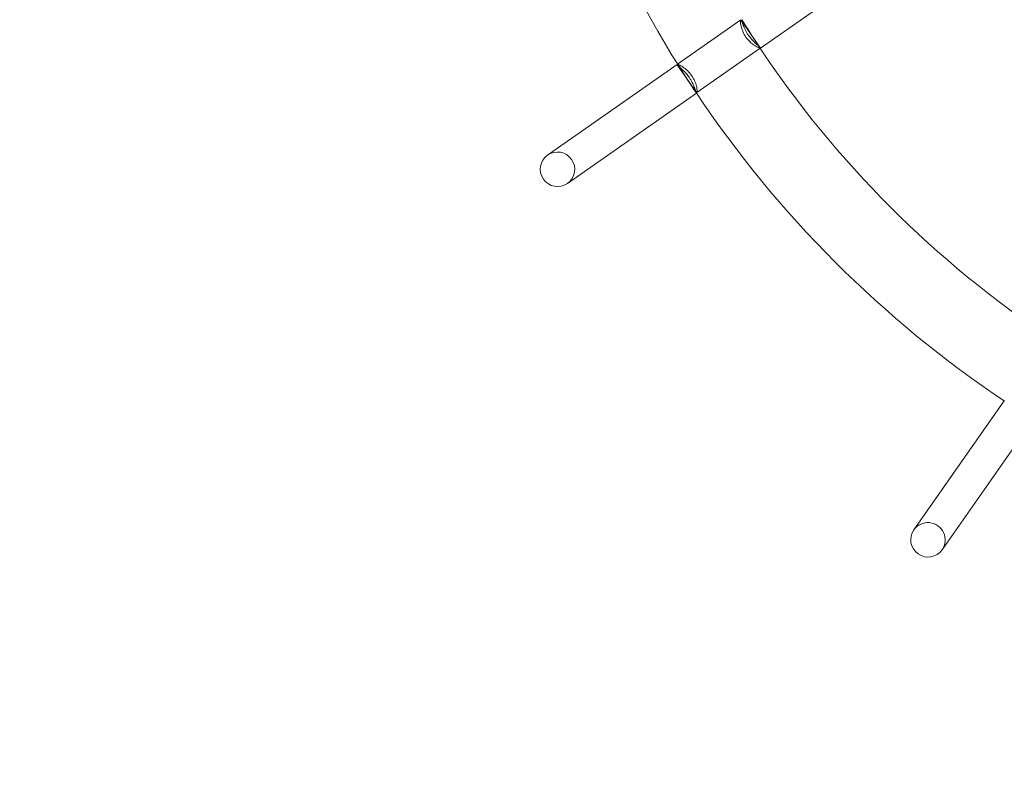
# Model space of a CAD drawing. Extents: x 0 to 936, y -270 to 274.
# Drawn here: x 555 to 585, y -46 to -23 of the extents above; entities that cross this region are included whole.
import ezdxf

# ---------------------------------------------------------------- set-up
doc = ezdxf.new("R2010")
doc.units = 0
doc.header["$MEASUREMENT"] = 0
doc.header["$PDMODE"] = 64
doc.styles.get("Standard").update_dxf_attribs({"font": 'Helvetica LT 57 Condensed_0.ttf'})
doc.dimstyles.new('FEET-METERS', dxfattribs={"dimtxt": 12, "dimasz": 7, "dimexe": 3, "dimexo": 3, "dimgap": 3, "dimtad": 0, "dimdec": 1, "dimzin": 3, "dimdsep": 46, "dimlunit": 4, "dimtxsty": 'Standard', "dimcen": 0.09, "dimadec": 0, "dimazin": 0, "dimtfac": 2, "dimtdec": 1, "dimtofl": 0, "dimtmove": 0, "dimatfit": 3, "dimfxl": 1, "dimfrac": 2, "dimtolj": 1, "dimtzin": 3, "dimarcsym": 0})

# ---------------------------------------------------------------- blocks, each defined once
blk = doc.blocks.new('*D112')
at = {"color": 0, "lineweight": -2, "transparency": 16777216}
for p, q in [((475.561, 17.787), (475.561, 259.021)), ((935.365, -73.947), (935.365, 259.021)), ((482.561, 256.021), (644.285, 256.021)), ((928.365, 256.021), (746.302, 256.021))]:
    blk.add_line(p, q, dxfattribs=at)
at = {"color": 0, "lineweight": 0, "transparency": 16777216}
for points in [[(482.561, 257.188), (482.561, 254.854), (475.561, 256.021)], [(928.365, 257.188), (928.365, 254.854), (935.365, 256.021)]]:
    blk.add_solid(points, dxfattribs=at)
at = {"layer": 'Defpoints', "color": 0, "lineweight": 0, "transparency": 16777216}
for p in [(475.561, 256.021), (475.561, 14.787), (935.365, -76.947)]:
    blk.add_point(p, dxfattribs=at)
at = {"color": 0, "lineweight": 0, "transparency": 16777216, "insert": (695.294, 256.021), "char_height": 12, "attachment_point": 5}
blk.add_mtext('\\A1;38\'-4" [11.7M]', dxfattribs=at)
blk = doc.blocks.new('*D113')
at = {"color": 0, "lineweight": -2, "transparency": 16777216}
for p, q in [((767.291, 172.868), (429.335, 172.868)), ((432.335, 165.868), (432.335, 58.506)), ((432.335, -210.291), (432.335, -35.444)), ((681.983, -217.291), (429.335, -217.291))]:
    blk.add_line(p, q, dxfattribs=at)
at = {"color": 0, "lineweight": 0, "transparency": 16777216}
for points in [[(431.168, 165.868), (433.501, 165.868), (432.335, 172.868)], [(431.168, -210.291), (433.501, -210.291), (432.335, -217.291)]]:
    blk.add_solid(points, dxfattribs=at)
at = {"layer": 'Defpoints', "color": 0, "lineweight": 0, "transparency": 16777216}
for p in [(770.291, 172.868), (432.335, -217.291), (684.983, -217.291)]:
    blk.add_point(p, dxfattribs=at)
at = {"color": 0, "lineweight": 0, "transparency": 16777216, "insert": (432.335, 11.531), "char_height": 12, "attachment_point": 5, "rotation": 90}
blk.add_mtext('\\A1;32\'-6" [9.9M]', dxfattribs=at)
blk = doc.blocks.new('new block')
at = {"color": 0, "linetype": 'Continuous', "lineweight": 0}
for p, q in [((577.933, -24.201), (581.88, -21.437)), ((577.331, -23.341), (575.408, -24.687)), ((577.343, -23.348), (577.93, -24.187)), ((575.997, -25.556), (577.926, -24.206)), ((575.395, -24.696), (571.448, -27.46)), ((575.398, -24.71), (575.985, -25.549)), ((572.05, -28.32), (575.98, -25.569)), ((585.359, -34.948), (582.608, -38.877)), ((583.468, -39.479), (586.231, -35.533))]:
    blk.add_line(p, q, dxfattribs=at)
for centre, radius, start, end in [((604.384, -6.543), 34.187, 189.4693, 212.2235), ((604.384, -6.543), 31.812, 211.8585, 213.5718), ((604.384, -6.543), 31.813, 213.5718, 236.4282), ((604.384, -6.543), 34.188, 212.2235, 213.791), ((604.384, -6.543), 34.187, 213.791, 236.209), ((571.749, -27.89), 0.525, 125, 305), ((571.749, -27.89), 0.525, 305, 125), ((583.038, -39.178), 0.525, 325, 145), ((583.038, -39.178), 0.525, 145, 325)]:
    blk.add_arc(centre, radius, start, end, dxfattribs=at)
for points, knots in [([(577.923, -24.202), (577.918, -24.202), (577.913, -24.2), (577.886, -24.192), (577.856, -24.18), (577.782, -24.139), (577.737, -24.111), (577.644, -24.037), (577.596, -23.993), (577.51, -23.893), (577.472, -23.839), (577.41, -23.727), (577.386, -23.67), (577.349, -23.559), (577.337, -23.505), (577.324, -23.418), (577.322, -23.385), (577.326, -23.345), (577.33, -23.337), (577.343, -23.345), (577.352, -23.361), (577.375, -23.417), (577.39, -23.459), (577.428, -23.551), (577.449, -23.601), (577.488, -23.68), (577.503, -23.706), (577.535, -23.76), (577.552, -23.787), (577.571, -23.814), (577.575, -23.819), (577.579, -23.825), (577.583, -23.831)], [0.920303, 0.920303, 0.920303, 0.920303, 0.985846, 0.985846, 1.175674, 1.175674, 1.379316, 1.379316, 1.585005, 1.585005, 1.780194, 1.780194, 1.974659, 1.974659, 2.183365, 2.183365, 2.382933, 2.382933, 2.572598, 2.572598, 2.764738, 2.764738, 2.976908, 2.976908, 3.166362, 3.166362, 3.262192, 3.262192, 3.3585, 3.3585, 3.3585, 3.379408, 3.379408, 3.379408, 3.379408]), ([(577.583, -23.831), (577.613, -23.872), (577.645, -23.911), (577.719, -23.991), (577.759, -24.03), (577.837, -24.099), (577.872, -24.129), (577.92, -24.173), (577.934, -24.188), (577.935, -24.198), (577.935, -24.2), (577.933, -24.201)], [3.3794082, 3.3794082, 3.3794082, 3.3794082, 3.535074, 3.535074, 3.7271697, 3.7271697, 3.9463348, 3.9463348, 4.1513561, 4.1513561, 4.2065142, 4.2065142, 4.2065142, 4.2065142]), ([(575.746, -25.067), (575.715, -25.025), (575.683, -24.986), (575.609, -24.905), (575.569, -24.867), (575.491, -24.797), (575.456, -24.767), (575.408, -24.723), (575.394, -24.709), (575.392, -24.695), (575.4, -24.693), (575.414, -24.696)], [3.3790592, 3.3790592, 3.3790592, 3.3790592, 3.535074, 3.535074, 3.7271697, 3.7271697, 3.9463348, 3.9463348, 4.1513561, 4.1513561, 4.3171465, 4.3171465, 4.3171465, 4.3171465]), ([(575.414, -24.696), (575.417, -24.697), (575.42, -24.698), (575.442, -24.705), (575.472, -24.717), (575.546, -24.758), (575.591, -24.786), (575.684, -24.859), (575.732, -24.904), (575.818, -25.004), (575.856, -25.058), (575.918, -25.17), (575.942, -25.227), (575.979, -25.338), (575.991, -25.392), (576.004, -25.479), (576.006, -25.512), (576.003, -25.546), (576.001, -25.554), (575.997, -25.556)], [4.317147, 4.317147, 4.317147, 4.317147, 4.344345, 4.344345, 4.534173, 4.534173, 4.737816, 4.737816, 4.943504, 4.943504, 5.138694, 5.138694, 5.333158, 5.333158, 5.541865, 5.541865, 5.741433, 5.741433, 5.870244, 5.870244, 5.870244, 5.870244]), ([(575.997, -25.556), (575.996, -25.557), (575.994, -25.557), (575.985, -25.552), (575.976, -25.535), (575.953, -25.479), (575.938, -25.438), (575.901, -25.346), (575.879, -25.296), (575.84, -25.217), (575.825, -25.19), (575.793, -25.136), (575.776, -25.11), (575.758, -25.083), (575.754, -25.078), (575.75, -25.072), (575.746, -25.067)], [2.5117441, 2.5117441, 2.5117441, 2.5117441, 2.5725979, 2.5725979, 2.7647382, 2.7647382, 2.976908, 2.976908, 3.1663616, 3.1663616, 3.2621924, 3.2621924, 3.3584995, 3.3584995, 3.3584995, 3.3790592, 3.3790592, 3.3790592, 3.3790592])]:
    blk.add_open_spline(points, degree=3, knots=knots, dxfattribs=at)
blk.add_open_spline([(577.933, -24.201), (577.931, -24.202), (577.928, -24.203), (577.923, -24.202)], degree=3, dxfattribs=at)
blk = doc.blocks.new('B311309r0')
at = {"lineweight": 0}
blk.add_blockref('new block', (439.719, 361.197), dxfattribs=at)

msp = doc.modelspace()

# ---------------------------------------------------------------- block references
at = {"lineweight": 0}
msp.add_blockref('B311309r0', (-439.719, -361.197), dxfattribs=at)

# ---------------------------------------------------------------- dimensions: what is measured, and where the dimension line sits
dim = msp.add_linear_dim(base=(475.561, 256.021), p1=(935.365, -76.947), p2=(475.561, 14.787), dimstyle='FEET-METERS', dxfattribs=at)
dim.commit()
dim.dimension.update_dxf_attribs({"geometry": '*D112', "text_midpoint": (695.294, 256.021), "dimtype": 160})
dim = msp.add_linear_dim(base=(432.335, -217.291), p1=(770.291, 172.868), p2=(684.983, -217.291), angle=90, dimstyle='FEET-METERS', dxfattribs=at)
dim.commit()
dim.dimension.update_dxf_attribs({"geometry": '*D113', "text_midpoint": (432.335, 11.531), "dimtype": 160})

doc.saveas('drawing.dxf')
